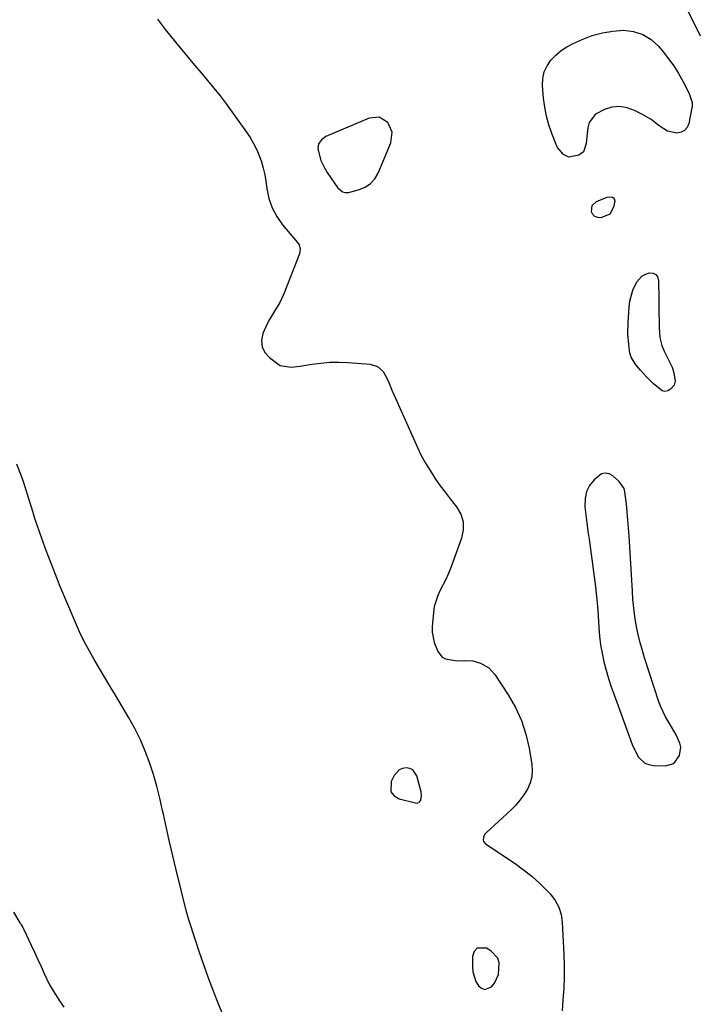
# Model space of a CAD drawing. Units: inches. Extents: x 1894594 to 1899869, y 390352 to 395657.
# Drawn here: x 1897780 to 1898058, y 392973 to 393376 of the extents above; entities that cross this region are included whole.
import ezdxf

# ---------------------------------------------------------------- set-up
doc = ezdxf.new("R2010")
doc.units = ezdxf.units.IN
doc.header["$MEASUREMENT"] = 0
for name, color, linetype in [('1', 7, 'Continuous'), ('7', 7, 'Continuous'), ('8', 7, 'Continuous')]:
    doc.layers.add(name, color=color, linetype=linetype)

msp = doc.modelspace()

# ---------------------------------------------------------------- linework, layer by layer
at = {"layer": '1', "color": 18}
for points in [[(1897926.85, 393336.51, 1630), (1897922.71, 393336.16, 1630), (1897905.03, 393328.63, 1630), (1897903.22, 393327.24, 1630), (1897902, 393325.59, 1630), (1897901.67, 393323.57, 1630), (1897903.02, 393318.77, 1630), (1897904.22, 393316.3, 1630), (1897905.61, 393313.92, 1630), (1897907.11, 393311.61, 1630), (1897909.81, 393307.77, 1630), (1897911.86, 393305.99, 1630), (1897913.12, 393305.62, 1630), (1897914.44, 393305.72, 1630), (1897918.65, 393306.84, 1630), (1897921.14, 393307.9, 1630), (1897923.32, 393309.33, 1630), (1897925.03, 393311.29, 1630), (1897926.43, 393313.62, 1630), (1897931.65, 393326.04, 1630), (1897932.19, 393330.36, 1630), (1897930.39, 393334.33, 1630), (1897926.85, 393336.51, 1630)], [(1897862.66, 392969.29, 1632), (1897860.73, 392974.27, 1632), (1897858.78, 392979.24, 1632), (1897856.89, 392984.23, 1632), (1897855.1, 392989.26, 1632), (1897853.36, 392994.31, 1632), (1897849.3, 393006.54, 1632), (1897848.9, 393007.78, 1632), (1897847.84, 393011.52, 1632), (1897843.69, 393028.27, 1632), (1897842.32, 393033.95, 1632), (1897840.99, 393039.65, 1632), (1897839.73, 393045.36, 1632), (1897838.52, 393051.08, 1632), (1897838.21, 393052.58, 1632), (1897837.09, 393057.53, 1632), (1897835.85, 393062.45, 1632), (1897834.43, 393067.31, 1632), (1897832.88, 393072.14, 1632), (1897831.1, 393076.89, 1632), (1897829.13, 393081.54, 1632), (1897826.88, 393086.06, 1632), (1897824.43, 393090.49, 1632), (1897818.94, 393099.72, 1632), (1897816.75, 393103.39, 1632), (1897814.57, 393107.05, 1632), (1897812.38, 393110.71, 1632), (1897810.18, 393114.37, 1632), (1897808.07, 393118.07, 1632), (1897806.06, 393121.82, 1632), (1897804.22, 393125.66, 1632), (1897802.49, 393129.55, 1632), (1897796.32, 393144.24, 1632), (1897794.32, 393149.14, 1632), (1897792.38, 393154.06, 1632), (1897790.54, 393159.02, 1632), (1897788.75, 393164, 1632), (1897786.88, 393169.37, 1632), (1897786.1, 393171.69, 1632), (1897784.62, 393176.36, 1632), (1897783.23, 393181.06, 1632), (1897782.51, 393183.39, 1632), (1897780.92, 393188.03, 1632), (1897779.92, 393190.79, 1632), (1897778.53, 393194.45, 1632)], [(1898028.69, 393171.42, 1630), (1898028.37, 393174.7, 1630), (1898028.02, 393177.97, 1630), (1898027.41, 393183.12, 1630), (1898027.08, 393184.45, 1630), (1898025.09, 393187.25, 1630), (1898022.49, 393189.61, 1630), (1898020.93, 393190.44, 1630), (1898019.39, 393190.77, 1630), (1898017.85, 393190.38, 1630), (1898014.82, 393188.03, 1630), (1898013, 393185.68, 1630), (1898011.68, 393183.14, 1630), (1898011.1, 393180.34, 1630), (1898011.07, 393176.98, 1630), (1898011.46, 393173.65, 1630), (1898011.87, 393170.32, 1630), (1898012.3, 393167, 1630), (1898012.74, 393163.68, 1630), (1898015.37, 393144.17, 1630), (1898015.85, 393140.22, 1630), (1898016.25, 393136.27, 1630), (1898016.54, 393132.31, 1630), (1898016.79, 393127.52, 1630), (1898017.05, 393123.97, 1630), (1898017.45, 393120.45, 1630), (1898018.07, 393116.96, 1630), (1898018.83, 393113.49, 1630), (1898019.75, 393110.05, 1630), (1898020.74, 393106.63, 1630), (1898021.83, 393103.25, 1630), (1898022.99, 393099.88, 1630), (1898029.66, 393081.44, 1630), (1898030.38, 393079.63, 1630), (1898031.17, 393077.85, 1630), (1898033.02, 393074.43, 1630), (1898035.55, 393071.95, 1630), (1898037.16, 393071.32, 1630), (1898038.95, 393070.98, 1630), (1898044.03, 393070.85, 1630), (1898047.44, 393071.84, 1630), (1898049.78, 393075, 1630), (1898050.28, 393078.47, 1630), (1898049.94, 393080.17, 1630), (1898048.4, 393083.49, 1630), (1898046.5, 393086.74, 1630), (1898043.98, 393090.92, 1630), (1898042.08, 393094.98, 1630), (1898041.3, 393097.09, 1630), (1898035.43, 393115.12, 1630), (1898034.43, 393118.44, 1630), (1898033.52, 393121.79, 1630), (1898032.75, 393125.17, 1630), (1898032.08, 393128.57, 1630), (1898031.54, 393132, 1630), (1898031.08, 393135.44, 1630), (1898030.74, 393138.9, 1630), (1898030.48, 393142.36, 1630), (1898029.17, 393164.85, 1630), (1898028.95, 393168.13, 1630), (1898028.69, 393171.42, 1630)], [(1897944.21, 393058.51, 1632), (1897944.01, 393060.2, 1632), (1897942.24, 393066.77, 1632), (1897940.64, 393069.17, 1632), (1897939.38, 393069.77, 1632), (1897937.9, 393070.07, 1632), (1897936.34, 393069.77, 1632), (1897934.97, 393069.2, 1632), (1897932.92, 393066.93, 1632), (1897931.71, 393064.47, 1632), (1897931.65, 393060.14, 1632), (1897932.97, 393058.59, 1632), (1897934.97, 393057.36, 1632), (1897941.68, 393055.61, 1632), (1897942.41, 393055.6, 1632), (1897943.04, 393055.78, 1632), (1897943.53, 393056.22, 1632), (1897943.92, 393056.83, 1632), (1897944.21, 393058.51, 1632)], [(1897777.2, 393010.91, 1632), (1897779.81, 393006.53, 1632), (1897780, 393006.22, 1632), (1897780.56, 393005.29, 1632), (1897780.92, 393004.65, 1632), (1897781.09, 393004.33, 1632), (1897781.25, 393004, 1632), (1897784.38, 392997.36, 1632), (1897785.74, 392994.46, 1632), (1897787.09, 392991.56, 1632), (1897788.43, 392988.66, 1632), (1897789.77, 392985.75, 1632), (1897791.81, 392981.41, 1632), (1897793.36, 392978.61, 1632), (1897796, 392974.59, 1632), (1897796.91, 392973.27, 1632), (1897797.83, 392971.96, 1632)], [(1897966.91, 392996.1, 1632), (1897965.75, 392994.75, 1632), (1897964.98, 392992.72, 1632), (1897965.02, 392988.46, 1632), (1897965.23, 392986.41, 1632), (1897966.46, 392982.55, 1632), (1897967.49, 392980.75, 1632), (1897968.79, 392979.7, 1632), (1897970.07, 392979.22, 1632), (1897972.79, 392980.24, 1632), (1897974.04, 392981.82, 1632), (1897975.7, 392985.36, 1632), (1897976.02, 392990.1, 1632), (1897975.43, 392992.04, 1632), (1897972.58, 392995.07, 1632), (1897970.8, 392996.1, 1632), (1897966.91, 392996.1, 1632)]]:
    msp.add_polyline3d(points, dxfattribs=at)
at = {"layer": '7', "color": 18}
for points in [[(1897836.07, 393376.67, 1632), (1897839.42, 393372.33, 1632), (1897843.43, 393367.27, 1632), (1897846, 393364.08, 1632), (1897848.6, 393360.92, 1632), (1897851.25, 393357.8, 1632), (1897853.93, 393354.71, 1632), (1897856.6, 393351.6, 1632), (1897859.2, 393348.45, 1632), (1897861.71, 393345.21, 1632), (1897864.15, 393341.93, 1632), (1897872.48, 393330.43, 1632), (1897874, 393328.15, 1632), (1897875.4, 393325.8, 1632), (1897876.62, 393323.36, 1632), (1897877.72, 393320.84, 1632), (1897878.63, 393318.25, 1632), (1897879.41, 393315.63, 1632), (1897879.99, 393312.96, 1632), (1897880.43, 393310.25, 1632), (1897880.81, 393307.3, 1632), (1897881.69, 393303.24, 1632), (1897882.99, 393299.37, 1632), (1897884.95, 393295.79, 1632), (1897887.33, 393292.39, 1632), (1897893.37, 393285.22, 1632), (1897894.04, 393284.18, 1632), (1897894.52, 393282.4, 1632), (1897894.25, 393280.59, 1632), (1897887.85, 393264.18, 1632), (1897886.17, 393260.54, 1632), (1897884.06, 393257.11, 1632), (1897881.94, 393253.7, 1632), (1897881.03, 393251.91, 1632), (1897879.26, 393247.85, 1632), (1897878.74, 393245.07, 1632), (1897878.9, 393242.47, 1632), (1897880.07, 393240.15, 1632), (1897881.92, 393238.02, 1632), (1897885.32, 393235.47, 1632), (1897886.32, 393234.87, 1632), (1897890.83, 393234.17, 1632), (1897894.4, 393234.57, 1632), (1897899.32, 393235.36, 1632), (1897902.97, 393235.81, 1632), (1897906.63, 393236.1, 1632), (1897910.3, 393236.14, 1632), (1897913.98, 393236.02, 1632), (1897923.18, 393235.38, 1632), (1897926.16, 393234.46, 1632), (1897928.41, 393232.3, 1632), (1897930.1, 393229.38, 1632), (1897930.81, 393227.86, 1632), (1897932.06, 393224.76, 1632), (1897932.69, 393223.21, 1632), (1897934.02, 393220.13, 1632), (1897942.52, 393201.25, 1632), (1897944.09, 393198, 1632), (1897945.78, 393194.82, 1632), (1897947.65, 393191.73, 1632), (1897949.63, 393188.72, 1632), (1897951.87, 393185.56, 1632), (1897953.86, 393182.86, 1632), (1897955.91, 393180.19, 1632), (1897957.99, 393177.56, 1632), (1897958.49, 393176.94, 1632), (1897960.21, 393173.92, 1632), (1897961.25, 393170.78, 1632), (1897961.27, 393167.48, 1632), (1897960.6, 393164.06, 1632), (1897956, 393151.65, 1632), (1897955.1, 393149.38, 1632), (1897954.12, 393147.14, 1632), (1897951.87, 393142.8, 1632), (1897950.81, 393140.62, 1632), (1897949.41, 393136.05, 1632), (1897949.06, 393133.66, 1632), (1897948.59, 393127.78, 1632), (1897948.59, 393125.61, 1632), (1897949.33, 393121.4, 1632), (1897950.84, 393117.66, 1632), (1897952.68, 393115.36, 1632), (1897953.94, 393114.67, 1632), (1897958.6, 393113.89, 1632), (1897961.92, 393113.95, 1632), (1897965.18, 393113.81, 1632), (1897968.32, 393112.9, 1632), (1897971.72, 393110.9, 1632), (1897972.99, 393109.64, 1632), (1897974.12, 393108.23, 1632), (1897979.66, 393099.92, 1632), (1897982.63, 393094.77, 1632), (1897985.13, 393089.44, 1632), (1897986.92, 393083.83, 1632), (1897988.24, 393078.04, 1632), (1897989.3, 393071.44, 1632), (1897989.45, 393068.85, 1632), (1897989.27, 393066.32, 1632), (1897988.6, 393063.87, 1632), (1897987.49, 393061.3, 1632), (1897986.06, 393058.95, 1632), (1897984.48, 393056.71, 1632), (1897982.68, 393054.64, 1632), (1897980.74, 393052.68, 1632), (1897970.61, 393043.41, 1632), (1897970.15, 393042.89, 1632), (1897969.54, 393041.71, 1632), (1897969.42, 393040.39, 1632), (1897969.58, 393039.8, 1632), (1897970.39, 393038.84, 1632), (1897982.47, 393030.77, 1632), (1897985.96, 393028.26, 1632), (1897989.33, 393025.6, 1632), (1897992.51, 393022.72, 1632), (1897995.56, 393019.69, 1632), (1897996.93, 393018.24, 1632), (1897998.86, 393015.68, 1632), (1898000.39, 393012.95, 1632), (1898001.3, 393009.96, 1632), (1898001.81, 393006.79, 1632), (1898002.47, 392993.49, 1632), (1898002.6, 392988.88, 1632), (1898002.6, 392984.26, 1632), (1898002.39, 392979.65, 1632), (1898002.05, 392975.05, 1632), (1898001.69, 392970.44, 1632)], [(1898038.24, 393335.56, 1632), (1898034.67, 393337.66, 1632), (1898031.39, 393339.29, 1632), (1898028.33, 393340.34, 1632), (1898025.24, 393340.85, 1632), (1898022.14, 393340.55, 1632), (1898019.01, 393339.72, 1632), (1898015.42, 393337.8, 1632), (1898012.85, 393334.33, 1632), (1898012.23, 393332.09, 1632), (1898011.87, 393328.4, 1632), (1898011.58, 393325.75, 1632), (1898010.52, 393322.27, 1632), (1898008.6, 393320.93, 1632), (1898004.42, 393320.15, 1632), (1898002.28, 393321.17, 1632), (1897999.88, 393324.14, 1632), (1897999.32, 393325.3, 1632), (1897997.53, 393329.83, 1632), (1897996.31, 393333.35, 1632), (1897995.31, 393336.92, 1632), (1897994.63, 393340.57, 1632), (1897994.17, 393344.27, 1632), (1897993.75, 393349.54, 1632), (1897993.86, 393352.34, 1632), (1897994.39, 393355.02, 1632), (1897995.54, 393357.49, 1632), (1897997.1, 393359.83, 1632), (1897999.13, 393361.9, 1632), (1898001.3, 393363.76, 1632), (1898003.71, 393365.33, 1632), (1898006.26, 393366.69, 1632), (1898009.99, 393368.38, 1632), (1898014.06, 393369.92, 1632), (1898018.2, 393371.12, 1632), (1898022.46, 393371.79, 1632), (1898026.8, 393372.12, 1632), (1898030.93, 393371.6, 1632), (1898034.77, 393370.43, 1632), (1898038.16, 393368.29, 1632), (1898041.25, 393365.49, 1632), (1898043.1, 393363.28, 1632), (1898045.33, 393360.44, 1632), (1898047.43, 393357.51, 1632), (1898049.34, 393354.45, 1632), (1898051.12, 393351.3, 1632), (1898053.76, 393346.27, 1632), (1898054.92, 393342.58, 1632), (1898054.93, 393341.05, 1632), (1898054.83, 393340.28, 1632), (1898053.6, 393333.86, 1632), (1898052.87, 393332.25, 1632), (1898051.86, 393331.01, 1632), (1898050.42, 393330.31, 1632), (1898048.68, 393329.98, 1632), (1898044.83, 393330.83, 1632), (1898041.5, 393332.96, 1632), (1898038.24, 393335.56, 1632)], [(1898013.96, 393300.29, 1632), (1898015.81, 393301.99, 1632), (1898020.13, 393303.72, 1632), (1898021.24, 393303.94, 1632), (1898022.36, 393303.73, 1632), (1898022.78, 393303.43, 1632), (1898023.09, 393303.07, 1632), (1898023.24, 393302.1, 1632), (1898022.76, 393299.6, 1632), (1898021.23, 393296.78, 1632), (1898017.6, 393295.24, 1632), (1898016.28, 393295.36, 1632), (1898015.16, 393295.77, 1632), (1898014.33, 393296.63, 1632), (1898013.7, 393297.8, 1632), (1898013.96, 393300.29, 1632)], [(1898034.48, 393271.53, 1632), (1898035.93, 393272.28, 1632), (1898037.56, 393272.79, 1632), (1898038.96, 393272.6, 1632), (1898040.08, 393272.08, 1632), (1898040.78, 393271.07, 1632), (1898041.19, 393269.72, 1632), (1898041.28, 393261.94, 1632), (1898041.32, 393259.04, 1632), (1898041.37, 393256.14, 1632), (1898041.43, 393253.24, 1632), (1898041.5, 393250.34, 1632), (1898041.71, 393246.27, 1632), (1898042.49, 393243.04, 1632), (1898043.55, 393240.62, 1632), (1898044.64, 393238.44, 1632), (1898046.82, 393234.1, 1632), (1898047.49, 393231.78, 1632), (1898048.04, 393228.44, 1632), (1898047.57, 393226.8, 1632), (1898046.12, 393225.1, 1632), (1898044.98, 393224.41, 1632), (1898043.83, 393224.1, 1632), (1898042.67, 393224.36, 1632), (1898038.99, 393227.43, 1632), (1898036.31, 393230.12, 1632), (1898033.75, 393232.94, 1632), (1898031.86, 393235.14, 1632), (1898030.01, 393238.2, 1632), (1898029.47, 393239.88, 1632), (1898029, 393243.38, 1632), (1898028.67, 393247.8, 1632), (1898028.74, 393252.22, 1632), (1898029.14, 393258.74, 1632), (1898029.44, 393261.13, 1632), (1898030.72, 393265.72, 1632), (1898032.29, 393269.02, 1632), (1898034.48, 393271.53, 1632)]]:
    msp.add_polyline3d(points, dxfattribs=at)
at = {"layer": '8', "color": 18}
msp.add_polyline3d([(1898047.08, 393392.6, 1630), (1898058.29, 393369.89, 1630)], dxfattribs=at)

doc.saveas('drawing.dxf')
